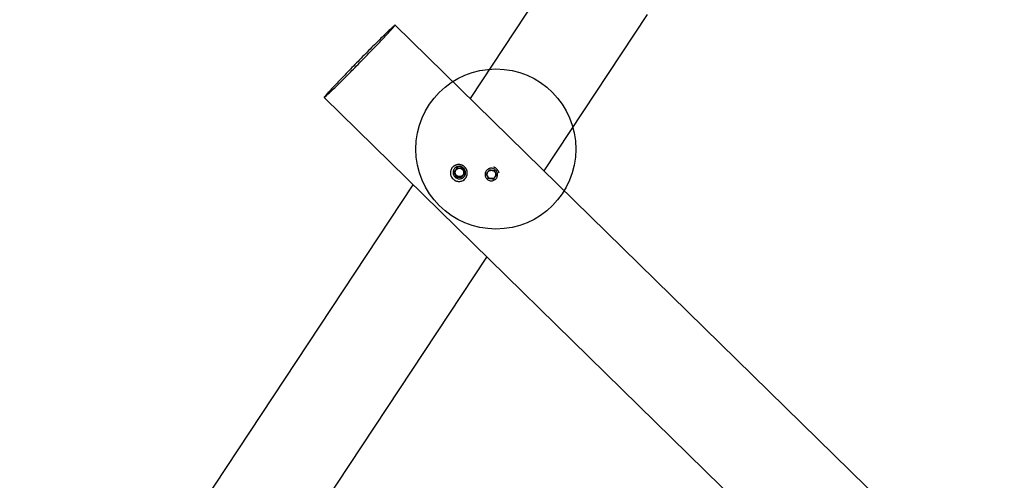
# Model space of a CAD drawing. Units: inches. Extents: x -163 to 195, y -156 to 197.
# Drawn here: x -76 to 69, y 6 to 74 of the extents above; entities that cross this region are included whole.
import ezdxf

# ---------------------------------------------------------------- set-up
doc = ezdxf.new("R2010")
doc.units = ezdxf.units.IN
doc.header["$MEASUREMENT"] = 0
doc.linetypes.add('PHANTOM', pattern=[0.5, 0.25, -0.05, 0.05, -0.05, 0.05, -0.05])
for name, color, linetype in [('DIMENSIONS', 8, 'Continuous'), ('ES_Equipment', 7, 'Continuous'), ('ES_Footings', 1, 'Continuous')]:
    doc.layers.add(name, color=color, linetype=linetype)
doc.styles.get("Standard").update_dxf_attribs({"font": 'arial.ttf'})
doc.dimstyles.new('ISO-25', dxfattribs={"dimtxt": 10, "dimasz": 10, "dimexe": 5.25, "dimexo": 0.625, "dimtad": 0, "dimdec": 0, "dimlunit": 4, "dimtxsty": 'Standard', "dimblk": 'ARCHTICK', "dimcen": 2.5, "dimdle": 5.5, "dimclrd": 256, "dimclre": 256, "dimclrt": 256, "dimadec": 0, "dimazin": 0, "dimtfac": 1, "dimtdec": 0, "dimtmove": 0, "dimatfit": 3, "dimfxl": 1, "dimarcsym": 0})

# ---------------------------------------------------------------- blocks, each defined once
blk = doc.blocks.new('_ArchTick')
at = {"color": 0, "linetype": 'ByBlock', "const_width": 0.15}
blk.add_lwpolyline([(-0.5, -0.5), (0.5, 0.5)], dxfattribs=at)
blk = doc.blocks.new('*D1')
at = {"layer": 'Defpoints', "color": 0, "transparency": 16777216}
for p in [(166.48, 190.4), (166.48, -27.76), (-157.72, -34.86)]:
    blk.add_point(p, dxfattribs=at)
at = {"layer": 'DIMENSIONS', "lineweight": -2, "transparency": 16777216}
for p, q in [((-157.72, -34.24), (-157.72, 195.65)), ((166.48, -27.14), (166.48, 195.65)), ((-163.22, 190.4), (-4.82, 190.4)), ((171.98, 190.4), (13.58, 190.4))]:
    blk.add_line(p, q, dxfattribs=at)
at = {"layer": 'DIMENSIONS', "lineweight": -2, "transparency": 16777216, "xscale": 10, "yscale": 10, "zscale": 10, "rotation": 180}
blk.add_blockref('_ArchTick', (-157.72, 190.4), dxfattribs=at)
at = {"layer": 'DIMENSIONS', "lineweight": -2, "transparency": 16777216, "xscale": 10, "yscale": 10, "zscale": 10}
blk.add_blockref('_ArchTick', (166.48, 190.4), dxfattribs=at)
at = {"layer": 'DIMENSIONS', "transparency": 16777216, "insert": (4.38, 190.4), "char_height": 10, "attachment_point": 5}
blk.add_mtext("27'", dxfattribs=at)
blk = doc.blocks.new('*D2')
at = {"layer": 'Defpoints', "color": 0, "transparency": 16777216}
for p in [(6.45, 167.07), (36.98, -150.62), (188.61, -150.62)]:
    blk.add_point(p, dxfattribs=at)
at = {"layer": 'DIMENSIONS', "lineweight": -2, "transparency": 16777216}
for p, q in [((188.61, 172.57), (188.61, 26.11)), ((7.07, 167.07), (193.86, 167.07)), ((188.61, -156.12), (188.61, -9.66)), ((37.61, -150.62), (193.86, -150.62))]:
    blk.add_line(p, q, dxfattribs=at)
at = {"layer": 'DIMENSIONS', "lineweight": -2, "transparency": 16777216, "xscale": 10, "yscale": 10, "zscale": 10}
for p, rotation in [((188.61, 167.07), 90), ((188.61, -150.62), 270)]:
    blk.add_blockref('_ArchTick', p, dxfattribs=dict(at, rotation=rotation))
at = {"layer": 'DIMENSIONS', "transparency": 16777216, "insert": (188.61, 8.23), "char_height": 10, "attachment_point": 5, "rotation": 90}
blk.add_mtext('26\'-6"', dxfattribs=at)

msp = doc.modelspace()

# ---------------------------------------------------------------- linework, layer by layer
at = {"layer": 'ES_Equipment', "color": 7, "linetype": 'Continuous', "lineweight": 25}
for p, q in [((4.22, 82.78), (-9.45, 62.11)), ((1.47, 51.42), (16.74, 74.51)), ((82.36, -27.79), (-20.51, 72.94)), ((-31.01, 62.23), (44.56, -11.77)), ((-11.92, 52.05), (-11.94, 52.04)), ((-11.94, 52.04), (-11.94, 52.03)), ((-11.43, 51.79), (-11.85, 51.17)), ((-11.78, 51.23), (-11.85, 51.17)), ((-11.85, 51.17), (-11.51, 50.49)), ((-11.37, 51.84), (-11.43, 51.79)), ((-7.05, 50.99), (-7.09, 50.95)), ((-6.6, 51.57), (-6.64, 51.54)), ((-11.45, 50.55), (-11.51, 50.49)), ((-11.51, 50.49), (-10.77, 50.43)), ((-10.7, 50.49), (-10.77, 50.43)), ((-10.3, 50.15), (-10.29, 50.15)), ((-6.76, 50.29), (-6.8, 50.25)), ((-6.02, 50.18), (-6.06, 50.14)), ((-17.88, 49.37), (-73.54, -34.8)), ((-61.02, -43.08), (-6.96, 38.68))]:
    msp.add_line(p, q, dxfattribs=at)
at = {"layer": 'ES_Equipment', "color": 7, "linetype": 'Continuous', "lineweight": 25, "flags": 128}
for points in [[(-20.51, 72.94), (-20.52, 72.94), (-20.54, 72.93), (-20.57, 72.91), (-20.61, 72.88), (-20.66, 72.84), (-20.71, 72.79), (-20.78, 72.74), (-20.86, 72.67), (-20.94, 72.59), (-21.04, 72.5), (-21.14, 72.4), (-21.25, 72.3), (-21.37, 72.19), (-21.5, 72.06), (-21.64, 71.93), (-21.78, 71.79), (-21.93, 71.65), (-22.09, 71.49), (-22.25, 71.33), (-22.42, 71.16), (-22.6, 70.99), (-22.78, 70.81), (-22.97, 70.62), (-23.17, 70.43), (-23.37, 70.23), (-23.57, 70.02), (-23.78, 69.82), (-23.99, 69.61), (-24.2, 69.39), (-24.42, 69.17), (-24.64, 68.95), (-24.86, 68.73), (-25.08, 68.5), (-25.31, 68.27), (-25.53, 68.04), (-25.76, 67.81), (-25.99, 67.58), (-26.21, 67.35), (-26.44, 67.12), (-26.66, 66.89), (-26.88, 66.66), (-27.1, 66.44), (-27.32, 66.21), (-27.53, 65.99), (-27.74, 65.77), (-27.95, 65.56), (-28.15, 65.34), (-28.35, 65.14), (-28.55, 64.93), (-28.73, 64.74), (-28.92, 64.54), (-29.09, 64.36), (-29.27, 64.18), (-29.43, 64), (-29.59, 63.83), (-29.74, 63.67), (-29.88, 63.52), (-30.02, 63.37), (-30.15, 63.23), (-30.27, 63.1), (-30.38, 62.98), (-30.48, 62.87), (-30.58, 62.76), (-30.66, 62.66), (-30.74, 62.58), (-30.8, 62.5), (-30.86, 62.43), (-30.91, 62.37), (-30.95, 62.32), (-30.98, 62.28), (-31, 62.25), (-31.01, 62.24), (-31.01, 62.23), (-31, 62.23), (-30.98, 62.24), (-30.95, 62.26), (-30.91, 62.29), (-30.86, 62.33), (-30.8, 62.37), (-30.74, 62.43), (-30.66, 62.5), (-30.58, 62.58), (-30.48, 62.67), (-30.38, 62.76), (-30.27, 62.87), (-30.15, 62.98), (-30.02, 63.11), (-29.88, 63.24), (-29.74, 63.38), (-29.59, 63.52), (-29.43, 63.68), (-29.27, 63.84), (-29.09, 64.01), (-28.92, 64.18), (-28.73, 64.36), (-28.54, 64.55), (-28.35, 64.74), (-28.15, 64.94), (-27.95, 65.14), (-27.74, 65.35), (-27.53, 65.56), (-27.32, 65.78), (-27.1, 66), (-26.88, 66.22), (-26.66, 66.44), (-26.43, 66.67), (-26.21, 66.9), (-25.98, 67.13), (-25.76, 67.36), (-25.53, 67.59), (-25.31, 67.82), (-25.08, 68.05), (-24.86, 68.28), (-24.64, 68.51), (-24.42, 68.73), (-24.2, 68.96), (-23.99, 69.18), (-23.78, 69.4), (-23.57, 69.61), (-23.37, 69.82), (-23.17, 70.03), (-22.97, 70.23), (-22.78, 70.43), (-22.6, 70.63), (-22.42, 70.81), (-22.25, 70.99), (-22.09, 71.17), (-21.93, 71.34), (-21.78, 71.5), (-21.63, 71.65), (-21.5, 71.8), (-21.37, 71.94), (-21.25, 72.07), (-21.14, 72.19), (-21.04, 72.3), (-20.94, 72.41), (-20.86, 72.5), (-20.78, 72.59), (-20.71, 72.67), (-20.66, 72.74), (-20.61, 72.8), (-20.57, 72.85), (-20.54, 72.88), (-20.52, 72.91), (-20.51, 72.93), (-20.51, 72.94)], [(-11.94, 52.03), (-11.94, 52.03), (-12.04, 51.94), (-12.12, 51.84), (-12.19, 51.73), (-12.25, 51.61), (-12.3, 51.49), (-12.33, 51.36), (-12.35, 51.23), (-12.35, 51.1), (-12.34, 50.97), (-12.32, 50.84), (-12.29, 50.71), (-12.24, 50.59), (-12.17, 50.47), (-12.1, 50.36), (-12.01, 50.26), (-11.92, 50.17), (-11.82, 50.08), (-11.7, 50.01), (-11.58, 49.95), (-11.46, 49.91), (-11.33, 49.88), (-11.2, 49.86)], [(-11.1, 50.23), (-10.99, 50.23), (-10.87, 50.24), (-10.76, 50.27), (-10.66, 50.31), (-10.56, 50.36), (-10.46, 50.42), (-10.38, 50.49), (-10.3, 50.58), (-10.24, 50.67), (-10.19, 50.77), (-10.15, 50.88), (-10.13, 50.99), (-10.11, 51.1), (-10.12, 51.22), (-10.13, 51.33), (-10.16, 51.44), (-10.21, 51.55), (-10.26, 51.65), (-10.33, 51.74), (-10.41, 51.83), (-10.5, 51.9), (-10.6, 51.96), (-10.7, 52.02), (-10.81, 52.05), (-10.92, 52.08), (-11.03, 52.09), (-11.15, 52.08), (-11.26, 52.07), (-11.37, 52.03), (-11.47, 51.99), (-11.57, 51.93), (-11.66, 51.86), (-11.74, 51.78), (-11.81, 51.69), (-11.87, 51.6), (-11.91, 51.49), (-11.94, 51.38), (-11.96, 51.27), (-11.96, 51.16), (-11.95, 51.04), (-11.93, 50.93), (-11.89, 50.82), (-11.84, 50.72), (-11.78, 50.62), (-11.71, 50.53), (-11.62, 50.45), (-11.53, 50.38), (-11.43, 50.33), (-11.32, 50.28), (-11.21, 50.25), (-11.1, 50.23)], [(-10.45, 50.43), (-10.44, 50.44), (-10.36, 50.53), (-10.3, 50.62), (-10.25, 50.72), (-10.21, 50.83), (-10.19, 50.94), (-10.17, 51.05), (-10.18, 51.17), (-10.19, 51.28), (-10.22, 51.39), (-10.27, 51.5), (-10.32, 51.6), (-10.39, 51.69), (-10.47, 51.78), (-10.56, 51.85), (-10.66, 51.91), (-10.76, 51.96), (-10.87, 52), (-10.98, 52.02), (-11.09, 52.04), (-11.21, 52.03), (-11.32, 52.01), (-11.43, 51.98), (-11.53, 51.94), (-11.63, 51.88), (-11.69, 51.84)], [(-11.3, 51.74), (-11.21, 51.77), (-11.12, 51.79), (-11.03, 51.8), (-10.93, 51.79), (-10.84, 51.77), (-10.76, 51.73), (-10.68, 51.69), (-10.6, 51.63), (-10.54, 51.56), (-10.49, 51.48), (-10.45, 51.4), (-10.42, 51.31), (-10.4, 51.22), (-10.4, 51.12), (-10.41, 51.03), (-10.44, 50.94), (-10.48, 50.86), (-10.53, 50.78), (-10.59, 50.72), (-10.66, 50.66), (-10.74, 50.61), (-10.83, 50.58), (-10.92, 50.56), (-11.01, 50.56), (-11.1, 50.56), (-11.19, 50.59), (-11.28, 50.62), (-11.36, 50.67), (-11.43, 50.73), (-11.5, 50.79), (-11.55, 50.87), (-11.59, 50.96), (-11.62, 51.04), (-11.64, 51.14), (-11.64, 51.23), (-11.62, 51.32), (-11.6, 51.41), (-11.56, 51.49), (-11.51, 51.57), (-11.45, 51.64), (-11.37, 51.69), (-11.3, 51.74)], [(-5.58, 50.29), (-5.52, 50.38), (-5.47, 50.48), (-5.43, 50.59), (-5.4, 50.7), (-5.39, 50.82), (-5.39, 50.93), (-5.41, 51.04), (-5.44, 51.15), (-5.49, 51.26), (-5.54, 51.36), (-5.61, 51.45), (-5.69, 51.54), (-5.78, 51.61), (-5.87, 51.68), (-5.98, 51.73), (-6.09, 51.76), (-6.2, 51.79), (-6.31, 51.8), (-6.43, 51.79), (-6.54, 51.78), (-6.65, 51.75), (-6.75, 51.7), (-6.85, 51.64), (-6.94, 51.57), (-7.02, 51.49), (-7.09, 51.4), (-7.14, 51.31), (-7.19, 51.2), (-7.22, 51.09), (-7.24, 50.98), (-7.24, 50.87), (-7.23, 50.75), (-7.21, 50.64), (-7.17, 50.53), (-7.12, 50.43), (-7.06, 50.33), (-6.99, 50.24), (-6.9, 50.16), (-6.81, 50.09), (-6.71, 50.04), (-6.6, 49.99), (-6.49, 49.96), (-6.38, 49.95), (-6.27, 49.94), (-6.15, 49.95), (-6.04, 49.98), (-5.93, 50.02), (-5.83, 50.07), (-5.74, 50.13), (-5.66, 50.21), (-5.58, 50.29)], [(-6.91, 50.98), (-6.89, 51.07), (-6.86, 51.16), (-6.82, 51.24), (-6.76, 51.31), (-6.7, 51.37), (-6.62, 51.42), (-6.54, 51.46), (-6.45, 51.49), (-6.36, 51.51), (-6.27, 51.51), (-6.18, 51.49), (-6.09, 51.47), (-6, 51.43), (-5.92, 51.37), (-5.85, 51.31), (-5.79, 51.24), (-5.75, 51.16), (-5.71, 51.07), (-5.69, 50.98), (-5.68, 50.89), (-5.68, 50.8), (-5.7, 50.71), (-5.73, 50.62), (-5.78, 50.54), (-5.83, 50.47), (-5.9, 50.4), (-5.97, 50.35), (-6.06, 50.31), (-6.14, 50.28), (-6.23, 50.27), (-6.33, 50.27), (-6.42, 50.28), (-6.51, 50.31), (-6.59, 50.35), (-6.67, 50.4), (-6.74, 50.46), (-6.8, 50.54), (-6.85, 50.62), (-6.88, 50.7), (-6.91, 50.79), (-6.92, 50.89), (-6.91, 50.98)]]:
    msp.add_lwpolyline(points, dxfattribs=at)
at = {"layer": 'ES_Equipment', "color": 8, "linetype": 'PHANTOM', "lineweight": 18, "flags": 128}
msp.add_lwpolyline([(-11.94, 52.04), (-11.94, 52.03), (-12.03, 51.94), (-12.11, 51.84), (-12.19, 51.73), (-12.24, 51.62), (-12.29, 51.49), (-12.32, 51.37), (-12.34, 51.24), (-12.35, 51.11), (-12.34, 50.97), (-12.32, 50.84), (-12.28, 50.72), (-12.23, 50.59), (-12.17, 50.48), (-12.09, 50.37), (-12.01, 50.26), (-11.91, 50.17), (-11.81, 50.09), (-11.7, 50.02), (-11.58, 49.96), (-11.45, 49.91), (-11.33, 49.88), (-11.2, 49.86)], dxfattribs=at)
at = {"layer": 'ES_Equipment', "color": 8, "linetype": 'PHANTOM', "lineweight": 18}
msp.add_arc((-11.08, 51.06), 1.21, 264.6777, 311.3129, dxfattribs=at)
at = {"layer": 'ES_Equipment', "color": 7, "linetype": 'Continuous', "lineweight": 25}
msp.add_arc((-11.09, 51.06), 1.21, 264.6784, 311.04, dxfattribs=at)
for points, knots in [([(-10.17, 51.91), (-10.2, 51.95), (-10.24, 51.99), (-10.31, 52.05), (-10.37, 52.1), (-10.44, 52.15), (-10.52, 52.2), (-10.61, 52.24), (-10.71, 52.28), (-10.81, 52.31), (-10.91, 52.33), (-11.02, 52.34), (-11.13, 52.35), (-11.24, 52.34), (-11.35, 52.32), (-11.45, 52.3), (-11.56, 52.26), (-11.66, 52.22), (-11.76, 52.17), (-11.85, 52.11), (-11.91, 52.06), (-11.94, 52.04)], [0, 0, 0, 0, 0.064605, 0.090975, 0.134687, 0.180061, 0.228697, 0.279395, 0.331664, 0.385111, 0.439448, 0.49446, 0.549974, 0.605849, 0.661958, 0.71818, 0.774384, 0.830409, 0.886031, 0.940881, 1, 1, 1, 1]), ([(-11.78, 51.23), (-11.77, 51.25), (-11.73, 51.3), (-11.67, 51.38), (-11.61, 51.48), (-11.55, 51.57), (-11.5, 51.64), (-11.45, 51.71), (-11.41, 51.78), (-11.38, 51.82), (-11.37, 51.84)], [0, 0, 0, 0, 0.085047, 0.24853, 0.398719, 0.540179, 0.653607, 0.767743, 0.883655, 1, 1, 1, 1]), ([(-11.45, 50.55), (-11.47, 50.6), (-11.5, 50.69), (-11.58, 50.85), (-11.67, 51.03), (-11.74, 51.16), (-11.78, 51.23), (-11.78, 51.23)], [0, 0, 0, 0, 0.201532, 0.405599, 0.693254, 0.992112, 1, 1, 1, 1]), ([(-11.37, 51.84), (-11.3, 51.84), (-11.16, 51.84), (-10.96, 51.82), (-10.78, 51.8), (-10.67, 51.79), (-10.62, 51.78)], [0, 0, 0, 0, 0.266622, 0.540117, 0.767675, 1, 1, 1, 1]), ([(-10.29, 51.1), (-10.31, 51.07), (-10.35, 51.01), (-10.41, 50.91), (-10.46, 50.84), (-10.51, 50.77), (-10.55, 50.71), (-10.6, 50.63), (-10.65, 50.56), (-10.68, 50.51), (-10.7, 50.49)], [0, 0, 0, 0, 0.17522, 0.330982, 0.471542, 0.540183, 0.65361, 0.767745, 0.883656, 1, 1, 1, 1]), ([(-10.62, 51.78), (-10.59, 51.74), (-10.55, 51.65), (-10.46, 51.5), (-10.38, 51.31), (-10.32, 51.17), (-10.29, 51.1), (-10.29, 51.1)], [0, 0, 0, 0, 0.201532, 0.405599, 0.693254, 0.992112, 1, 1, 1, 1]), ([(-10.29, 50.15), (-10.27, 50.18), (-10.21, 50.23), (-10.14, 50.31), (-10.07, 50.4), (-10.01, 50.5), (-9.96, 50.61), (-9.92, 50.72), (-9.89, 50.83), (-9.87, 50.94), (-9.86, 51.06), (-9.87, 51.17), (-9.88, 51.29), (-9.9, 51.4), (-9.93, 51.51), (-9.97, 51.61), (-10.02, 51.69), (-10.06, 51.76), (-10.11, 51.84), (-10.15, 51.89), (-10.17, 51.91)], [0, 0, 0, 0, 0.054058, 0.111917, 0.170393, 0.229194, 0.288174, 0.347254, 0.406375, 0.465486, 0.524531, 0.583434, 0.642083, 0.700285, 0.757651, 0.813247, 0.864023, 0.903772, 0.941147, 1, 1, 1, 1]), ([(-7.05, 50.99), (-7.01, 51.04), (-6.92, 51.15), (-6.8, 51.3), (-6.7, 51.45), (-6.63, 51.53), (-6.6, 51.57)], [0, 0, 0, 0, 0.266622, 0.540117, 0.767675, 1, 1, 1, 1]), ([(-6.76, 50.29), (-6.77, 50.31), (-6.79, 50.37), (-6.82, 50.46), (-6.87, 50.57), (-6.91, 50.67), (-6.94, 50.75), (-6.98, 50.83), (-7.02, 50.91), (-7.04, 50.96), (-7.05, 50.99)], [0, 0, 0, 0, 0.085047, 0.24853, 0.398719, 0.540179, 0.653607, 0.767743, 0.883655, 1, 1, 1, 1]), ([(-6.6, 51.57), (-6.55, 51.57), (-6.45, 51.56), (-6.27, 51.54), (-6.07, 51.51), (-5.93, 51.48), (-5.86, 51.46), (-5.86, 51.46)], [0, 0, 0, 0, 0.201532, 0.405599, 0.693254, 0.992112, 1, 1, 1, 1]), ([(-5.18, 51.11), (-5.18, 51.11), (-5.19, 51.15), (-5.21, 51.22), (-5.25, 51.32), (-5.3, 51.4), (-5.34, 51.47), (-5.39, 51.55), (-5.45, 51.63), (-5.52, 51.7), (-5.59, 51.76), (-5.65, 51.81), (-5.72, 51.86), (-5.8, 51.91), (-5.89, 51.95), (-5.96, 51.98), (-6, 51.99), (-6, 51.99)], [0, 0, 0, 0, 0.003152, 0.092705, 0.179496, 0.258761, 0.320812, 0.379158, 0.471032, 0.571889, 0.613054, 0.681295, 0.75213, 0.828055, 0.907201, 0.9888, 1, 1, 1, 1]), ([(-5.86, 51.46), (-5.84, 51.43), (-5.81, 51.35), (-5.76, 51.25), (-5.72, 51.16), (-5.69, 51.09), (-5.66, 51.01), (-5.63, 50.93), (-5.6, 50.85), (-5.58, 50.79), (-5.57, 50.77)], [0, 0, 0, 0, 0.17522, 0.330982, 0.471542, 0.540183, 0.65361, 0.767745, 0.883656, 1, 1, 1, 1]), ([(-10.7, 50.49), (-10.76, 50.49), (-10.89, 50.51), (-11.08, 50.53), (-11.27, 50.54), (-11.39, 50.55), (-11.45, 50.55)], [0, 0, 0, 0, 0.266622, 0.540117, 0.767675, 1, 1, 1, 1]), ([(-6.02, 50.18), (-6.07, 50.19), (-6.16, 50.21), (-6.33, 50.24), (-6.53, 50.26), (-6.68, 50.28), (-6.76, 50.29), (-6.76, 50.29)], [0, 0, 0, 0, 0.201532, 0.405599, 0.693254, 0.992112, 1, 1, 1, 1]), ([(-5.57, 50.77), (-5.6, 50.72), (-5.68, 50.62), (-5.79, 50.47), (-5.91, 50.32), (-5.98, 50.23), (-6.02, 50.18)], [0, 0, 0, 0, 0.266622, 0.540117, 0.767675, 1, 1, 1, 1])]:
    msp.add_open_spline(points, degree=3, knots=knots, dxfattribs=at)
at = {"layer": 'ES_Footings'}
msp.add_circle((-5.64, 54.64), 11.81, dxfattribs=at)

# ---------------------------------------------------------------- dimensions: what is measured, and where the dimension line sits
at = {"layer": 'DIMENSIONS'}
dim = msp.add_linear_dim(base=(166.48, 190.4), p1=(-157.72, -34.86), p2=(166.48, -27.76), dimstyle='ISO-25', dxfattribs=at)
dim.commit()
dim.dimension.update_dxf_attribs({"geometry": '*D1', "text_midpoint": (4.38, 190.4)})
dim = msp.add_linear_dim(base=(188.61, -150.62), p1=(6.45, 167.07), p2=(36.98, -150.62), angle=90, dimstyle='ISO-25', dxfattribs=at)
dim.commit()
dim.dimension.update_dxf_attribs({"geometry": '*D2', "text_midpoint": (188.61, 8.23)})

doc.saveas('drawing.dxf')
